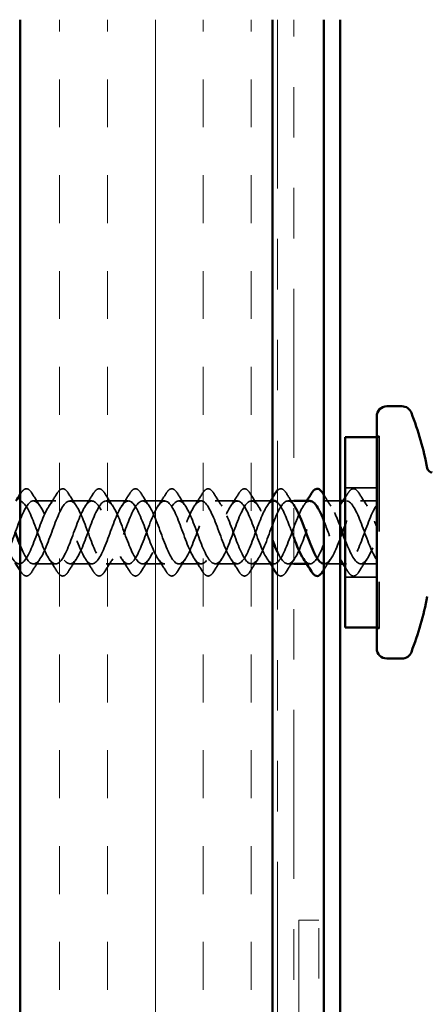
# Model space of a CAD drawing. Units: inches. Extents: x 0.6 to 33.4, y 0.6 to 21.4.
# Drawn here: x 8.3 to 9.1, y 16.7 to 18.6 of the extents above; entities that cross this region are included whole.
import ezdxf

# ---------------------------------------------------------------- set-up
doc = ezdxf.new("R2010")
doc.units = ezdxf.units.IN
doc.header["$LTSCALE"] = 2
doc.header["$MEASUREMENT"] = 0
doc.linetypes.add('DASHED', pattern=[0.2067, 0.1654, -0.0413])
doc.linetypes.add('DOUBLE_DASH_CHAIN', pattern=[1.2403, 0.6614, -0.0827, 0.1654, -0.0827, 0.1654, -0.0827])
for name, color, linetype, lineweight in [('Hatch (ANSI)', 7, 'Continuous', 18), ('Hidden (ANSI)', 7, 'DASHED', 35), ('Visible (ANSI)', 7, 'Continuous', 50)]:
    doc.layers.add(name, color=color, linetype=linetype, lineweight=lineweight)

msp = doc.modelspace()

# ---------------------------------------------------------------- hatches: boundary and pattern name
at = {"layer": 'Hatch (ANSI)', "true_color": 0x804000}
h = msp.add_hatch(dxfattribs=at)
h.set_pattern_fill('INSUL', color=36, scale=0.76, angle=90, style=0)
h.paths.add_polyline_path([(8.78216, 18.64351), (8.78216, 6.07663), (8.28216, 6.07663), (8.28216, 18.64351)])

# ---------------------------------------------------------------- linework, layer by layer
at = {"layer": 'Hidden (ANSI)', "ltscale": 0.004662}
for p, q in [((8.98866, 17.81763), (8.99366, 17.81763)), ((8.99366, 17.81563), (8.98866, 17.81563)), ((8.99366, 17.43863), (8.98866, 17.43863)), ((8.98866, 17.43663), (8.99366, 17.43663))]:
    msp.add_line(p, q, dxfattribs=at)
at = {"layer": 'Hidden (ANSI)', "ltscale": 0.569855}
msp.add_line((8.99366, 17.81763), (8.99366, 17.43663), dxfattribs=at)
at = {"layer": 'Hidden (ANSI)', "ltscale": 0.059422}
for p, q in [((8.98866, 17.71563), (8.92616, 17.71563)), ((8.98866, 17.53863), (8.92616, 17.53863))]:
    msp.add_line(p, q, dxfattribs=at)
at = {"layer": 'Hidden (ANSI)', "ltscale": 0.041803}
for p, q in [((8.35266, 17.68963), (8.30866, 17.68963)), ((8.42466, 17.68963), (8.38066, 17.68963)), ((8.49666, 17.68963), (8.45266, 17.68963)), ((8.56866, 17.68963), (8.52466, 17.68963)), ((8.64066, 17.68963), (8.59666, 17.68963)), ((8.71266, 17.68963), (8.66866, 17.68963)), ((8.35266, 17.56463), (8.30866, 17.56463)), ((8.42466, 17.56463), (8.38066, 17.56463)), ((8.49666, 17.56463), (8.45266, 17.56463)), ((8.56866, 17.56463), (8.52466, 17.56463)), ((8.64066, 17.56463), (8.59666, 17.56463)), ((8.71266, 17.56463), (8.66866, 17.56463)), ((8.78466, 17.56463), (8.74066, 17.56463))]:
    msp.add_line(p, q, dxfattribs=at)
at = {"layer": 'Hidden (ANSI)', "ltscale": 0.039422}
msp.add_line((8.78216, 17.68963), (8.74066, 17.68963), dxfattribs=at)
at = {"layer": 'Hidden (ANSI)', "ltscale": 0.010852}
for p, q in [((8.82416, 17.68963), (8.81266, 17.68963)), ((8.82416, 17.56463), (8.81266, 17.56463))]:
    msp.add_line(p, q, dxfattribs=at)
at = {"layer": 'Hidden (ANSI)', "ltscale": 0.029899}
for p, q in [((8.91616, 17.68963), (8.88466, 17.68963)), ((8.91616, 17.56463), (8.88466, 17.56463))]:
    msp.add_line(p, q, dxfattribs=at)
at = {"layer": 'Hidden (ANSI)', "ltscale": 0.002281}
msp.add_line((8.92866, 17.68963), (8.92616, 17.68963), dxfattribs=at)
at = {"layer": 'Hidden (ANSI)', "ltscale": 0.030375}
for p, q in [((8.98866, 17.68963), (8.95666, 17.68963)), ((8.98866, 17.56463), (8.95666, 17.56463))]:
    msp.add_line(p, q, dxfattribs=at)
at = {"layer": 'Hidden (ANSI)', "ltscale": 0.006181}
for p, q in [((8.85666, 17.56463), (8.85007, 17.56463)), ((8.92866, 17.56463), (8.92207, 17.56463))]:
    msp.add_line(p, q, dxfattribs=at)
at = {"layer": 'Hidden (ANSI)', "ltscale": 0.002486}
for points in [[(8.28216, 17.70244), (8.28264, 17.70321), (8.28311, 17.70398), (8.28359, 17.70475)], [(8.28359, 17.54952), (8.28311, 17.55029), (8.28264, 17.55105), (8.28216, 17.55182)]]:
    msp.add_open_spline(points, degree=3, dxfattribs=at)
at = {"layer": 'Hidden (ANSI)', "ltscale": 0.076}
for points in [[(8.28359, 17.70475), (8.28629, 17.7091), (8.28905, 17.71202), (8.29487, 17.71421), (8.2979, 17.71343), (8.30236, 17.70958), (8.30406, 17.70745), (8.30573, 17.70475)], [(8.35559, 17.70475), (8.35829, 17.7091), (8.36105, 17.71202), (8.36687, 17.71421), (8.3699, 17.71343), (8.37436, 17.70958), (8.37606, 17.70745), (8.37773, 17.70475)], [(8.42759, 17.70475), (8.43029, 17.7091), (8.43305, 17.71202), (8.43887, 17.71421), (8.4419, 17.71343), (8.44636, 17.70958), (8.44806, 17.70745), (8.44973, 17.70475)], [(8.49959, 17.70475), (8.50229, 17.7091), (8.50505, 17.71202), (8.51087, 17.71421), (8.5139, 17.71343), (8.51836, 17.70958), (8.52006, 17.70745), (8.52173, 17.70475)], [(8.57159, 17.70475), (8.57429, 17.7091), (8.57705, 17.71202), (8.58287, 17.71421), (8.5859, 17.71343), (8.59036, 17.70958), (8.59206, 17.70745), (8.59373, 17.70475)], [(8.64359, 17.70475), (8.64629, 17.7091), (8.64905, 17.71202), (8.65487, 17.71421), (8.6579, 17.71343), (8.66236, 17.70958), (8.66406, 17.70745), (8.66573, 17.70475)], [(8.71559, 17.70475), (8.71829, 17.7091), (8.72105, 17.71202), (8.72687, 17.71421), (8.7299, 17.71343), (8.73436, 17.70958), (8.73606, 17.70745), (8.73773, 17.70475)], [(8.93159, 17.70475), (8.93429, 17.7091), (8.93705, 17.71202), (8.94287, 17.71421), (8.9459, 17.71343), (8.95036, 17.70958), (8.95206, 17.70745), (8.95373, 17.70475)], [(8.30573, 17.54952), (8.30304, 17.54516), (8.30027, 17.54225), (8.29445, 17.54005), (8.29142, 17.54083), (8.28696, 17.54468), (8.28526, 17.54682), (8.28359, 17.54952)], [(8.37773, 17.54952), (8.37504, 17.54516), (8.37227, 17.54225), (8.36645, 17.54005), (8.36342, 17.54083), (8.35896, 17.54468), (8.35726, 17.54682), (8.35559, 17.54952)], [(8.44973, 17.54952), (8.44704, 17.54516), (8.44427, 17.54225), (8.43845, 17.54005), (8.43542, 17.54083), (8.43096, 17.54468), (8.42926, 17.54682), (8.42759, 17.54952)], [(8.52173, 17.54952), (8.51904, 17.54516), (8.51627, 17.54225), (8.51045, 17.54005), (8.50742, 17.54083), (8.50296, 17.54468), (8.50126, 17.54682), (8.49959, 17.54952)], [(8.59373, 17.54952), (8.59104, 17.54516), (8.58827, 17.54225), (8.58245, 17.54005), (8.57942, 17.54083), (8.57496, 17.54468), (8.57326, 17.54682), (8.57159, 17.54952)], [(8.66573, 17.54952), (8.66304, 17.54516), (8.66027, 17.54225), (8.65445, 17.54005), (8.65142, 17.54083), (8.64696, 17.54468), (8.64526, 17.54682), (8.64359, 17.54952)], [(8.73773, 17.54952), (8.73504, 17.54516), (8.73227, 17.54225), (8.72645, 17.54005), (8.72342, 17.54083), (8.71896, 17.54468), (8.71726, 17.54682), (8.71559, 17.54952)], [(8.95373, 17.54952), (8.95104, 17.54516), (8.94827, 17.54225), (8.94245, 17.54005), (8.93942, 17.54083), (8.93496, 17.54468), (8.93326, 17.54682), (8.93159, 17.54952)]]:
    msp.add_open_spline(points, degree=3, knots=[0, 0, 0, 0, 0.07810171, 0.07810171, 0.1536914, 0.1536914, 0.20215549, 0.20215549, 0.20215549, 0.20215549], dxfattribs=at)
at = {"layer": 'Hidden (ANSI)', "ltscale": 0.028699}
for points in [[(8.30573, 17.70475), (8.31103, 17.6962), (8.31641, 17.6877), (8.32197, 17.67939)], [(8.33935, 17.67939), (8.34491, 17.6877), (8.35029, 17.6962), (8.35559, 17.70475)], [(8.37773, 17.70475), (8.38303, 17.6962), (8.38841, 17.6877), (8.39397, 17.67939)], [(8.41135, 17.67939), (8.41691, 17.6877), (8.42229, 17.6962), (8.42759, 17.70475)], [(8.44973, 17.70475), (8.45503, 17.6962), (8.46041, 17.6877), (8.46597, 17.67939)], [(8.48335, 17.67939), (8.48891, 17.6877), (8.49429, 17.6962), (8.49959, 17.70475)], [(8.52173, 17.70475), (8.52703, 17.6962), (8.53241, 17.6877), (8.53797, 17.67939)], [(8.55535, 17.67939), (8.56091, 17.6877), (8.56629, 17.6962), (8.57159, 17.70475)], [(8.59373, 17.70475), (8.59903, 17.6962), (8.60441, 17.6877), (8.60997, 17.67939)], [(8.62735, 17.67939), (8.63291, 17.6877), (8.63829, 17.6962), (8.64359, 17.70475)], [(8.66573, 17.70475), (8.67103, 17.6962), (8.67641, 17.6877), (8.68197, 17.67939)], [(8.69935, 17.67939), (8.70491, 17.6877), (8.71029, 17.6962), (8.71559, 17.70475)], [(8.73773, 17.70475), (8.74303, 17.6962), (8.74841, 17.6877), (8.75397, 17.67939)], [(8.95373, 17.70475), (8.95903, 17.6962), (8.96441, 17.6877), (8.96997, 17.67939)], [(8.32197, 17.57488), (8.31641, 17.56656), (8.31103, 17.55807), (8.30573, 17.54952)], [(8.35559, 17.54952), (8.35029, 17.55807), (8.34491, 17.56656), (8.33935, 17.57488)], [(8.39397, 17.57488), (8.38841, 17.56656), (8.38303, 17.55807), (8.37773, 17.54952)], [(8.42759, 17.54952), (8.42229, 17.55807), (8.41691, 17.56656), (8.41135, 17.57488)], [(8.46597, 17.57488), (8.46041, 17.56656), (8.45503, 17.55807), (8.44973, 17.54952)], [(8.49959, 17.54952), (8.49429, 17.55807), (8.48891, 17.56656), (8.48335, 17.57488)], [(8.53797, 17.57488), (8.53241, 17.56656), (8.52703, 17.55807), (8.52173, 17.54952)], [(8.57159, 17.54952), (8.56629, 17.55807), (8.56091, 17.56656), (8.55535, 17.57488)], [(8.60997, 17.57488), (8.60441, 17.56656), (8.59903, 17.55807), (8.59373, 17.54952)], [(8.64359, 17.54952), (8.63829, 17.55807), (8.63291, 17.56656), (8.62735, 17.57488)], [(8.68197, 17.57488), (8.67641, 17.56656), (8.67103, 17.55807), (8.66573, 17.54952)], [(8.71559, 17.54952), (8.71029, 17.55807), (8.70491, 17.56656), (8.69935, 17.57488)], [(8.75397, 17.57488), (8.74841, 17.56656), (8.74303, 17.55807), (8.73773, 17.54952)], [(8.82597, 17.57488), (8.82041, 17.56656), (8.81503, 17.55807), (8.80973, 17.54952)], [(8.96997, 17.57488), (8.96441, 17.56656), (8.95903, 17.55807), (8.95373, 17.54952)]]:
    msp.add_open_spline(points, degree=3, dxfattribs=at)
at = {"layer": 'Hidden (ANSI)', "ltscale": 0.059681}
msp.add_open_spline([(8.79216, 17.7106), (8.79341, 17.71178), (8.79469, 17.71264), (8.79887, 17.71421), (8.8019, 17.71343), (8.80636, 17.70958), (8.80806, 17.70745), (8.80973, 17.70475)], degree=3, knots=[0.04331519, 0.04331519, 0.04331519, 0.04331519, 0.07810171, 0.07810171, 0.1536914, 0.1536914, 0.20215549, 0.20215549, 0.20215549, 0.20215549], dxfattribs=at)
at = {"layer": 'Hidden (ANSI)', "ltscale": 0.025566}
msp.add_open_spline([(8.80973, 17.70475), (8.81445, 17.69713), (8.81924, 17.68955), (8.82416, 17.68211)], degree=3, dxfattribs=at)
at = {"layer": 'Hidden (ANSI)', "ltscale": 0.00968}
for points in [[(8.92616, 17.69606), (8.92798, 17.69895), (8.92979, 17.70184), (8.93159, 17.70475)], [(8.93159, 17.54952), (8.92979, 17.55242), (8.92798, 17.55532), (8.92616, 17.55821)]]:
    msp.add_open_spline(points, degree=3, dxfattribs=at)
at = {"layer": 'Hidden (ANSI)', "ltscale": 1.057736}
msp.add_open_spline([(8.78466, 17.68955), (8.77642, 17.68927), (8.76818, 17.67648), (8.75995, 17.65668), (8.75042, 17.63378), (8.74089, 17.60322), (8.73136, 17.5843), (8.72183, 17.56537), (8.7123, 17.55949), (8.70277, 17.57037), (8.69324, 17.58124), (8.68371, 17.60806), (8.67418, 17.63389), (8.66465, 17.65973), (8.65512, 17.68265), (8.64559, 17.68819), (8.63606, 17.69374), (8.62653, 17.68149), (8.617, 17.65918), (8.60747, 17.63686), (8.59794, 17.60616), (8.58841, 17.58643), (8.57888, 17.56671), (8.56935, 17.55945), (8.55982, 17.56923), (8.55029, 17.579), (8.54076, 17.60509), (8.53123, 17.63103), (8.5217, 17.65697), (8.51217, 17.68081), (8.50264, 17.68752), (8.49311, 17.69422), (8.48358, 17.68328), (8.47405, 17.66161), (8.46452, 17.63993), (8.45499, 17.60914), (8.44546, 17.58866), (8.43593, 17.56818), (8.4264, 17.55954), (8.41687, 17.56821), (8.40734, 17.57687), (8.39781, 17.60218), (8.38828, 17.62816), (8.37875, 17.65415), (8.36922, 17.67886), (8.35969, 17.68671), (8.35016, 17.69456), (8.34063, 17.68496), (8.3311, 17.66396), (8.32157, 17.64297), (8.31204, 17.61215), (8.30251, 17.59096), (8.29298, 17.56977), (8.28345, 17.55978), (8.27392, 17.56731), (8.2644, 17.57484), (8.25487, 17.59931), (8.24534, 17.62529), (8.23581, 17.65127), (8.22628, 17.6768), (8.21675, 17.68578), (8.20722, 17.69476), (8.19769, 17.68652), (8.18816, 17.66625), (8.17863, 17.64597), (8.1691, 17.6152), (8.15957, 17.59334), (8.15004, 17.57148), (8.14051, 17.56017), (8.13098, 17.56654), (8.12145, 17.57292), (8.11192, 17.59651), (8.10239, 17.62242), (8.09286, 17.64834), (8.08333, 17.67464), (8.0738, 17.68473), (8.06427, 17.69482), (8.05474, 17.68794), (8.04521, 17.66844), (8.03568, 17.64894), (8.02615, 17.61827), (8.01662, 17.59579), (8.00709, 17.5733), (7.99756, 17.56069), (7.98803, 17.5659), (7.9785, 17.57112), (7.96897, 17.59377), (7.95944, 17.61957), (7.94991, 17.64536), (7.94038, 17.67237), (7.93085, 17.68355), (7.92132, 17.69473), (7.91179, 17.68925), (7.90226, 17.67055), (7.89273, 17.65186), (7.8832, 17.62136), (7.87367, 17.5983), (7.86414, 17.57525), (7.85461, 17.56135), (7.84508, 17.56539), (7.83555, 17.56943), (7.82602, 17.5911), (7.81649, 17.61673), (7.80696, 17.64235), (7.79743, 17.67001), (7.7879, 17.68226), (7.77838, 17.69451), (7.76885, 17.69042), (7.75932, 17.67257), (7.74979, 17.65473), (7.74026, 17.62447), (7.73073, 17.60088), (7.7212, 17.5773), (7.71167, 17.56216), (7.70214, 17.56501), (7.69261, 17.56787), (7.68308, 17.58851), (7.67355, 17.61391), (7.66402, 17.63931), (7.65449, 17.66756), (7.64496, 17.68085), (7.63543, 17.69413), (7.6259, 17.69145), (7.61637, 17.67449), (7.60684, 17.65754), (7.59731, 17.62758), (7.58778, 17.60351), (7.57825, 17.57945), (7.56872, 17.56309), (7.55919, 17.56476), (7.54966, 17.56643), (7.54013, 17.58599), (7.5306, 17.61112), (7.52107, 17.63624), (7.51154, 17.66503), (7.50201, 17.67933), (7.49248, 17.69362), (7.48295, 17.69235), (7.47342, 17.67632), (7.46389, 17.66028), (7.45436, 17.63068), (7.44483, 17.6062), (7.4353, 17.58171), (7.42577, 17.56417), (7.41624, 17.56464), (7.40671, 17.56512), (7.39718, 17.58357), (7.38765, 17.60836), (7.37812, 17.63315), (7.36859, 17.66241), (7.35906, 17.67769), (7.34953, 17.69297), (7.34, 17.69312), (7.33047, 17.67804), (7.32094, 17.66296), (7.31141, 17.63378), (7.30188, 17.60892), (7.29294, 17.5856), (7.284, 17.56752), (7.27506, 17.56498)], degree=3, knots=[8.9011792, 8.9011792, 8.9011792, 8.9011792, 9.979589, 9.979589, 9.979589, 11.2270377, 11.2270377, 11.2270377, 12.4744863, 12.4744863, 12.4744863, 13.7219349, 13.7219349, 13.7219349, 14.9693836, 14.9693836, 14.9693836, 16.2168322, 16.2168322, 16.2168322, 17.4642808, 17.4642808, 17.4642808, 18.7117295, 18.7117295, 18.7117295, 19.9591781, 19.9591781, 19.9591781, 21.2066267, 21.2066267, 21.2066267, 22.4540754, 22.4540754, 22.4540754, 23.701524, 23.701524, 23.701524, 24.9489726, 24.9489726, 24.9489726, 26.1964213, 26.1964213, 26.1964213, 27.4438699, 27.4438699, 27.4438699, 28.6913185, 28.6913185, 28.6913185, 29.9387671, 29.9387671, 29.9387671, 31.1862158, 31.1862158, 31.1862158, 32.4336644, 32.4336644, 32.4336644, 33.681113, 33.681113, 33.681113, 34.9285617, 34.9285617, 34.9285617, 36.1760103, 36.1760103, 36.1760103, 37.4234589, 37.4234589, 37.4234589, 38.6709076, 38.6709076, 38.6709076, 39.9183562, 39.9183562, 39.9183562, 41.1658048, 41.1658048, 41.1658048, 42.4132535, 42.4132535, 42.4132535, 43.6607021, 43.6607021, 43.6607021, 44.9081507, 44.9081507, 44.9081507, 46.1555993, 46.1555993, 46.1555993, 47.403048, 47.403048, 47.403048, 48.6504966, 48.6504966, 48.6504966, 49.8979452, 49.8979452, 49.8979452, 51.1453939, 51.1453939, 51.1453939, 52.3928425, 52.3928425, 52.3928425, 53.6402911, 53.6402911, 53.6402911, 54.8877398, 54.8877398, 54.8877398, 56.1351884, 56.1351884, 56.1351884, 57.382637, 57.382637, 57.382637, 58.6300857, 58.6300857, 58.6300857, 59.8775343, 59.8775343, 59.8775343, 61.1249829, 61.1249829, 61.1249829, 62.3724316, 62.3724316, 62.3724316, 63.6198802, 63.6198802, 63.6198802, 64.8673288, 64.8673288, 64.8673288, 66.1147774, 66.1147774, 66.1147774, 67.3622261, 67.3622261, 67.3622261, 68.6096747, 68.6096747, 68.6096747, 69.8571233, 69.8571233, 69.8571233, 71.104572, 71.104572, 71.104572, 72.3520206, 72.3520206, 72.3520206, 73.5994692, 73.5994692, 73.5994692, 74.7699052, 74.7699052, 74.7699052, 74.7699052], dxfattribs=at)
at = {"layer": 'Hidden (ANSI)', "ltscale": 1.036358}
msp.add_open_spline([(7.30306, 17.68929), (7.31259, 17.68657), (7.32212, 17.66606), (7.33165, 17.64069), (7.34118, 17.61532), (7.35071, 17.587), (7.36024, 17.57359), (7.36977, 17.56018), (7.3793, 17.5627), (7.38883, 17.57955), (7.39836, 17.5964), (7.40789, 17.62632), (7.41742, 17.65044), (7.42695, 17.67455), (7.43648, 17.69105), (7.44601, 17.68952), (7.45554, 17.688), (7.46507, 17.66856), (7.4746, 17.64348), (7.48413, 17.61839), (7.49366, 17.58954), (7.50319, 17.57513), (7.51272, 17.56071), (7.52225, 17.56182), (7.53178, 17.57774), (7.54131, 17.59366), (7.55084, 17.62322), (7.56037, 17.64775), (7.56989, 17.67228), (7.57942, 17.68996), (7.58895, 17.68963), (7.59848, 17.68929), (7.60801, 17.67097), (7.61754, 17.64623), (7.62707, 17.62148), (7.6366, 17.59217), (7.64613, 17.57677), (7.65566, 17.56138), (7.66519, 17.56107), (7.67472, 17.57603), (7.68425, 17.591), (7.69378, 17.62012), (7.70331, 17.64502), (7.71284, 17.66992), (7.72237, 17.68874), (7.7319, 17.6896), (7.74143, 17.69046), (7.75096, 17.6733), (7.76049, 17.64894), (7.77002, 17.62459), (7.77955, 17.59486), (7.78908, 17.57853), (7.79861, 17.56219), (7.80814, 17.56046), (7.81767, 17.57443), (7.8272, 17.58841), (7.83673, 17.61703), (7.84626, 17.64225), (7.85579, 17.66747), (7.86532, 17.68739), (7.87485, 17.68944), (7.88438, 17.69149), (7.89391, 17.67552), (7.90344, 17.65161), (7.91297, 17.6277), (7.9225, 17.59763), (7.93203, 17.58038), (7.94156, 17.56313), (7.95109, 17.56), (7.96062, 17.57295), (7.97015, 17.5859), (7.97968, 17.61397), (7.98921, 17.63945), (7.99874, 17.66493), (8.00827, 17.68591), (8.0178, 17.68915), (8.02733, 17.69238), (8.03686, 17.67764), (8.04639, 17.65422), (8.05591, 17.6308), (8.06544, 17.60046), (8.07497, 17.58234), (8.0845, 17.56421), (8.09403, 17.55967), (8.10356, 17.57157), (8.11309, 17.58348), (8.12262, 17.61093), (8.13215, 17.63662), (8.14168, 17.66231), (8.15121, 17.6843), (8.16074, 17.68872), (8.17027, 17.69314), (8.1798, 17.67966), (8.18933, 17.65678), (8.19886, 17.6339), (8.20839, 17.60334), (8.21792, 17.58439), (8.22745, 17.56543), (8.23698, 17.55949), (8.24651, 17.57032), (8.25604, 17.58115), (8.26557, 17.60793), (8.2751, 17.63377), (8.28463, 17.65962), (8.29416, 17.68258), (8.30369, 17.68817), (8.31322, 17.69376), (8.32275, 17.68157), (8.33228, 17.65928), (8.34181, 17.63699), (8.35134, 17.60628), (8.36087, 17.58652), (8.3704, 17.56677), (8.37993, 17.55945), (8.38946, 17.56918), (8.39899, 17.57891), (8.40852, 17.60497), (8.41805, 17.63091), (8.42758, 17.65685), (8.43711, 17.68073), (8.44664, 17.68749), (8.45617, 17.69424), (8.4657, 17.68336), (8.47523, 17.66171), (8.48476, 17.64006), (8.49429, 17.60926), (8.50382, 17.58875), (8.51335, 17.56824), (8.52288, 17.55955), (8.53241, 17.56817), (8.54194, 17.57678), (8.55146, 17.60206), (8.56099, 17.62804), (8.57052, 17.65403), (8.58005, 17.67878), (8.58958, 17.68668), (8.59911, 17.69457), (8.60864, 17.68503), (8.61817, 17.66406), (8.6277, 17.64309), (8.63723, 17.61228), (8.64676, 17.59106), (8.65629, 17.56983), (8.66582, 17.5598), (8.67535, 17.56728), (8.68488, 17.57476), (8.69441, 17.5992), (8.70394, 17.62517), (8.71347, 17.65115), (8.723, 17.67672), (8.73253, 17.68574), (8.74206, 17.69477), (8.75159, 17.68658), (8.76112, 17.66634), (8.76813, 17.65144), (8.77515, 17.63084), (8.78216, 17.61228)], degree=3, knots=[-74.7699052, -74.7699052, -74.7699052, -74.7699052, -73.5224565, -73.5224565, -73.5224565, -72.2750079, -72.2750079, -72.2750079, -71.0275593, -71.0275593, -71.0275593, -69.7801106, -69.7801106, -69.7801106, -68.532662, -68.532662, -68.532662, -67.2852134, -67.2852134, -67.2852134, -66.0377647, -66.0377647, -66.0377647, -64.7903161, -64.7903161, -64.7903161, -63.5428675, -63.5428675, -63.5428675, -62.2954188, -62.2954188, -62.2954188, -61.0479702, -61.0479702, -61.0479702, -59.8005216, -59.8005216, -59.8005216, -58.553073, -58.553073, -58.553073, -57.3056243, -57.3056243, -57.3056243, -56.0581757, -56.0581757, -56.0581757, -54.8107271, -54.8107271, -54.8107271, -53.5632784, -53.5632784, -53.5632784, -52.3158298, -52.3158298, -52.3158298, -51.0683812, -51.0683812, -51.0683812, -49.8209325, -49.8209325, -49.8209325, -48.5734839, -48.5734839, -48.5734839, -47.3260353, -47.3260353, -47.3260353, -46.0785866, -46.0785866, -46.0785866, -44.831138, -44.831138, -44.831138, -43.5836894, -43.5836894, -43.5836894, -42.3362407, -42.3362407, -42.3362407, -41.0887921, -41.0887921, -41.0887921, -39.8413435, -39.8413435, -39.8413435, -38.5938949, -38.5938949, -38.5938949, -37.3464462, -37.3464462, -37.3464462, -36.0989976, -36.0989976, -36.0989976, -34.851549, -34.851549, -34.851549, -33.6041003, -33.6041003, -33.6041003, -32.3566517, -32.3566517, -32.3566517, -31.1092031, -31.1092031, -31.1092031, -29.8617544, -29.8617544, -29.8617544, -28.6143058, -28.6143058, -28.6143058, -27.3668572, -27.3668572, -27.3668572, -26.1194085, -26.1194085, -26.1194085, -24.8719599, -24.8719599, -24.8719599, -23.6245113, -23.6245113, -23.6245113, -22.3770627, -22.3770627, -22.3770627, -21.129614, -21.129614, -21.129614, -19.8821654, -19.8821654, -19.8821654, -18.6347168, -18.6347168, -18.6347168, -17.3872681, -17.3872681, -17.3872681, -16.1398195, -16.1398195, -16.1398195, -14.8923709, -14.8923709, -14.8923709, -13.6449222, -13.6449222, -13.6449222, -12.3974736, -12.3974736, -12.3974736, -11.150025, -11.150025, -11.150025, -10.2319927, -10.2319927, -10.2319927, -10.2319927], dxfattribs=at)
at = {"layer": 'Hidden (ANSI)', "ltscale": 0.952567}
msp.add_open_spline([(8.28216, 17.60209), (8.28934, 17.58437), (8.29651, 17.57031), (8.30369, 17.5661), (8.31322, 17.5605), (8.32275, 17.5727), (8.33228, 17.59499), (8.34181, 17.61727), (8.35134, 17.64798), (8.36087, 17.66774), (8.3704, 17.6875), (8.37993, 17.69482), (8.38946, 17.68508), (8.39899, 17.67535), (8.40852, 17.64929), (8.41805, 17.62335), (8.42758, 17.59741), (8.43711, 17.57353), (8.44664, 17.56678), (8.45617, 17.56003), (8.4657, 17.57091), (8.47523, 17.59256), (8.48476, 17.61421), (8.49429, 17.64501), (8.50382, 17.66552), (8.51335, 17.68603), (8.52288, 17.69471), (8.53241, 17.6861), (8.54194, 17.67748), (8.55146, 17.65221), (8.56099, 17.62622), (8.57052, 17.60024), (8.58005, 17.57549), (8.58958, 17.56759), (8.59911, 17.55969), (8.60864, 17.56924), (8.61817, 17.5902), (8.6277, 17.61117), (8.63723, 17.64199), (8.64676, 17.66321), (8.65629, 17.68443), (8.66582, 17.69447), (8.67535, 17.68699), (8.68488, 17.67951), (8.69441, 17.65507), (8.70394, 17.62909), (8.71347, 17.60312), (8.723, 17.57755), (8.73253, 17.56852), (8.74206, 17.5595), (8.75159, 17.56769), (8.76112, 17.58793), (8.77065, 17.60817), (8.78018, 17.63894), (8.78971, 17.66083), (8.79924, 17.68272), (8.80877, 17.69408), (8.8183, 17.68775), (8.82086, 17.68605), (8.82341, 17.68312), (8.82597, 17.67923)], degree=3, knots=[-32.0486084, -32.0486084, -32.0486084, -32.0486084, -31.1092031, -31.1092031, -31.1092031, -29.8617544, -29.8617544, -29.8617544, -28.6143058, -28.6143058, -28.6143058, -27.3668572, -27.3668572, -27.3668572, -26.1194085, -26.1194085, -26.1194085, -24.8719599, -24.8719599, -24.8719599, -23.6245113, -23.6245113, -23.6245113, -22.3770627, -22.3770627, -22.3770627, -21.129614, -21.129614, -21.129614, -19.8821654, -19.8821654, -19.8821654, -18.6347168, -18.6347168, -18.6347168, -17.3872681, -17.3872681, -17.3872681, -16.1398195, -16.1398195, -16.1398195, -14.8923709, -14.8923709, -14.8923709, -13.6449222, -13.6449222, -13.6449222, -12.3974736, -12.3974736, -12.3974736, -11.150025, -11.150025, -11.150025, -9.9025763, -9.9025763, -9.9025763, -8.6551277, -8.6551277, -8.6551277, -8.3205193, -8.3205193, -8.3205193, -8.3205193], dxfattribs=at)
at = {"layer": 'Hidden (ANSI)', "ltscale": 1.006332}
msp.add_open_spline([(8.85666, 17.68929), (8.85301, 17.68938), (8.84936, 17.68721), (8.84571, 17.68264), (8.83618, 17.67069), (8.82665, 17.64321), (8.81712, 17.61753), (8.80759, 17.59185), (8.79806, 17.5699), (8.78853, 17.56552), (8.779, 17.56115), (8.76947, 17.57469), (8.75995, 17.59759), (8.75042, 17.62049), (8.74089, 17.65104), (8.73136, 17.66997), (8.72183, 17.68889), (8.7123, 17.69477), (8.70277, 17.6839), (8.69324, 17.67302), (8.68371, 17.64621), (8.67418, 17.62037), (8.66465, 17.59454), (8.65512, 17.57162), (8.64559, 17.56607), (8.63606, 17.56053), (8.62653, 17.57278), (8.617, 17.59509), (8.60747, 17.6174), (8.59794, 17.64811), (8.58841, 17.66783), (8.57888, 17.68755), (8.56935, 17.69482), (8.55982, 17.68504), (8.55029, 17.67526), (8.54076, 17.64917), (8.53123, 17.62323), (8.5217, 17.5973), (8.51217, 17.57345), (8.50264, 17.56675), (8.49311, 17.56004), (8.48358, 17.57098), (8.47405, 17.59266), (8.46452, 17.61434), (8.45499, 17.64513), (8.44546, 17.66561), (8.43593, 17.68609), (8.4264, 17.69472), (8.41687, 17.68606), (8.40734, 17.6774), (8.39781, 17.65209), (8.38828, 17.6261), (8.37875, 17.60012), (8.36922, 17.5754), (8.35969, 17.56755), (8.35016, 17.5597), (8.34063, 17.5693), (8.3311, 17.5903), (8.32157, 17.6113), (8.31204, 17.64211), (8.30251, 17.66331), (8.29573, 17.67839), (8.28895, 17.6878), (8.28216, 17.68925)], degree=3, knots=[5.7595865, 5.7595865, 5.7595865, 5.7595865, 6.2372432, 6.2372432, 6.2372432, 7.4846918, 7.4846918, 7.4846918, 8.7321404, 8.7321404, 8.7321404, 9.979589, 9.979589, 9.979589, 11.2270377, 11.2270377, 11.2270377, 12.4744863, 12.4744863, 12.4744863, 13.7219349, 13.7219349, 13.7219349, 14.9693836, 14.9693836, 14.9693836, 16.2168322, 16.2168322, 16.2168322, 17.4642808, 17.4642808, 17.4642808, 18.7117295, 18.7117295, 18.7117295, 19.9591781, 19.9591781, 19.9591781, 21.2066267, 21.2066267, 21.2066267, 22.4540754, 22.4540754, 22.4540754, 23.701524, 23.701524, 23.701524, 24.9489726, 24.9489726, 24.9489726, 26.1964213, 26.1964213, 26.1964213, 27.4438699, 27.4438699, 27.4438699, 28.6913185, 28.6913185, 28.6913185, 29.9387671, 29.9387671, 29.9387671, 30.8268779, 30.8268779, 30.8268779, 30.8268779], dxfattribs=at)
at = {"layer": 'Hidden (ANSI)', "ltscale": 0.018919}
for points in [[(8.77135, 17.67939), (8.77502, 17.68488), (8.77862, 17.69045), (8.78216, 17.69606)], [(8.78216, 17.55821), (8.77862, 17.56382), (8.77502, 17.56939), (8.77135, 17.57488)]]:
    msp.add_open_spline(points, degree=3, dxfattribs=at)
at = {"layer": 'Hidden (ANSI)', "ltscale": 0.341943}
msp.add_open_spline([(8.79216, 17.58805), (8.80087, 17.56973), (8.80959, 17.56073), (8.8183, 17.56652), (8.82783, 17.57285), (8.83736, 17.5964), (8.84689, 17.62231), (8.85642, 17.64822), (8.86595, 17.67455), (8.87548, 17.68468), (8.88501, 17.69482), (8.89454, 17.688), (8.90407, 17.66853), (8.9081, 17.6603), (8.91213, 17.65006), (8.91616, 17.63928)], degree=3, knots=[-9.7956604, -9.7956604, -9.7956604, -9.7956604, -8.6551277, -8.6551277, -8.6551277, -7.4076791, -7.4076791, -7.4076791, -6.1602304, -6.1602304, -6.1602304, -4.9127818, -4.9127818, -4.9127818, -4.3851397, -4.3851397, -4.3851397, -4.3851397], dxfattribs=at)
at = {"layer": 'Hidden (ANSI)', "ltscale": 0.088159}
msp.add_open_spline([(8.82416, 17.61771), (8.82181, 17.62399), (8.81947, 17.63042), (8.81712, 17.63674), (8.8088, 17.65916), (8.80048, 17.67874), (8.79216, 17.68626)], degree=3, knots=[7.1776665, 7.1776665, 7.1776665, 7.1776665, 7.4846918, 7.4846918, 7.4846918, 8.57393, 8.57393, 8.57393, 8.57393], dxfattribs=at)
at = {"layer": 'Hidden (ANSI)', "ltscale": 0.40074}
msp.add_open_spline([(8.98866, 17.57301), (8.97913, 17.586), (8.9696, 17.6141), (8.96007, 17.63956), (8.95054, 17.66503), (8.94101, 17.68597), (8.93148, 17.68916), (8.92195, 17.69235), (8.91242, 17.67756), (8.90289, 17.65412), (8.89336, 17.63068), (8.88383, 17.60034), (8.8743, 17.58225), (8.86477, 17.56417), (8.85524, 17.55968), (8.84571, 17.57163), (8.84493, 17.57261), (8.84414, 17.57371), (8.84335, 17.5749)], degree=3, knots=[0, 0, 0, 0, 1.2474486, 1.2474486, 1.2474486, 2.4948973, 2.4948973, 2.4948973, 3.7423459, 3.7423459, 3.7423459, 4.9897945, 4.9897945, 4.9897945, 6.2372432, 6.2372432, 6.2372432, 6.3402464, 6.3402464, 6.3402464, 6.3402464], dxfattribs=at)
at = {"layer": 'Hidden (ANSI)', "ltscale": 0.011634}
for points in [[(8.84335, 17.67939), (8.84562, 17.68278), (8.84785, 17.68619), (8.85007, 17.68963)], [(8.91535, 17.67939), (8.91762, 17.68278), (8.91985, 17.68619), (8.92207, 17.68963)]]:
    msp.add_open_spline(points, degree=3, dxfattribs=at)
at = {"layer": 'Hidden (ANSI)', "ltscale": 0.024308}
for points in [[(8.88416, 17.70084), (8.88867, 17.69361), (8.89326, 17.68643), (8.89797, 17.67939)], [(8.89797, 17.57488), (8.89326, 17.56783), (8.88867, 17.56066), (8.88416, 17.55343)]]:
    msp.add_open_spline(points, degree=3, dxfattribs=at)
at = {"layer": 'Hidden (ANSI)', "ltscale": 0.288214}
msp.add_open_spline([(8.88416, 17.56492), (8.8908, 17.56475), (8.89743, 17.57218), (8.90407, 17.58573), (8.9136, 17.6052), (8.92313, 17.63587), (8.93266, 17.65837), (8.94219, 17.68088), (8.95172, 17.69355), (8.96125, 17.68839), (8.97038, 17.68343), (8.97952, 17.66253), (8.98866, 17.63799)], degree=3, knots=[-5.7814031, -5.7814031, -5.7814031, -5.7814031, -4.9127818, -4.9127818, -4.9127818, -3.6653332, -3.6653332, -3.6653332, -2.4178846, -2.4178846, -2.4178846, -1.2217305, -1.2217305, -1.2217305, -1.2217305], dxfattribs=at)
at = {"layer": 'Hidden (ANSI)', "ltscale": 0.288181}
msp.add_open_spline([(8.98866, 17.68126), (8.97913, 17.66826), (8.9696, 17.64017), (8.96007, 17.6147), (8.95054, 17.58923), (8.94101, 17.5683), (8.93148, 17.56511), (8.92195, 17.56191), (8.91242, 17.57671), (8.90289, 17.60015), (8.89665, 17.61551), (8.8904, 17.63382), (8.88416, 17.64972)], degree=3, knots=[0, 0, 0, 0, 1.2474486, 1.2474486, 1.2474486, 2.4948973, 2.4948973, 2.4948973, 3.7423459, 3.7423459, 3.7423459, 4.5596727, 4.5596727, 4.5596727, 4.5596727], dxfattribs=at)
at = {"layer": 'Hidden (ANSI)', "ltscale": 0.002165}
for points in [[(8.98735, 17.67939), (8.98779, 17.68004), (8.98823, 17.6807), (8.98866, 17.68135)], [(8.98866, 17.57291), (8.98823, 17.57357), (8.98779, 17.57422), (8.98735, 17.57488)]]:
    msp.add_open_spline(points, degree=3, dxfattribs=at)
at = {"layer": 'Hidden (ANSI)', "ltscale": 0.172328}
msp.add_open_spline([(8.92616, 17.61227), (8.92833, 17.60654), (8.93049, 17.60101), (8.93266, 17.59589), (8.94219, 17.57338), (8.95172, 17.56071), (8.96125, 17.56588), (8.97038, 17.57083), (8.97952, 17.59174), (8.98866, 17.61628)], degree=3, knots=[-3.9488074, -3.9488074, -3.9488074, -3.9488074, -3.6653332, -3.6653332, -3.6653332, -2.4178846, -2.4178846, -2.4178846, -1.2217305, -1.2217305, -1.2217305, -1.2217305], dxfattribs=at)
at = {"layer": 'Hidden (ANSI)', "ltscale": 0.001297}
msp.add_open_spline([(8.91616, 17.57366), (8.91589, 17.57407), (8.91562, 17.57447), (8.91535, 17.57488)], degree=3, dxfattribs=at)
at = {"layer": 'Hidden (ANSI)', "ltscale": 0.05968}
msp.add_open_spline([(8.80973, 17.54952), (8.80704, 17.54516), (8.80427, 17.54225), (8.79845, 17.54005), (8.79542, 17.54083), (8.79252, 17.54333), (8.79234, 17.5435), (8.79216, 17.54366)], degree=3, knots=[0, 0, 0, 0, 0.07810171, 0.07810171, 0.1536914, 0.1536914, 0.15870702, 0.15870702, 0.15870702, 0.15870702], dxfattribs=at)
at = {"layer": 'Visible (ANSI)', "color": 36, "true_color": 0x804000}
for p, q in [((8.28216, 6.07663), (8.28216, 18.64351)), ((8.78216, 6.07663), (8.78216, 18.64351))]:
    msp.add_line(p, q, dxfattribs=at)
at = {"layer": 'Visible (ANSI)', "color": 30, "linetype": 'DOUBLE_DASH_CHAIN', "lineweight": 18, "ltscale": 0.253061, "true_color": 0xff8000}
for p, q in [((8.79216, 18.64351), (8.79216, 6.08863)), ((8.82416, 6.08863), (8.82416, 18.64351))]:
    msp.add_line(p, q, dxfattribs=at)
at = {"layer": 'Visible (ANSI)', "color": 5, "true_color": 0x0000ff}
for p, q in [((8.88416, 18.64351), (8.88416, 16.38313)), ((8.91616, 16.38313), (8.91616, 18.64351))]:
    msp.add_line(p, q, dxfattribs=at)
at = {"layer": 'Visible (ANSI)'}
for p, q in [((9.03866, 17.87713), (9.00866, 17.87713)), ((8.98866, 17.85713), (8.98866, 17.39713)), ((8.92616, 17.81563), (8.92616, 17.43863)), ((8.98866, 17.81563), (8.92616, 17.81563)), ((8.78466, 17.68963), (8.78216, 17.68963)), ((8.85666, 17.68963), (8.82416, 17.68963)), ((8.92616, 17.68963), (8.91616, 17.68963)), ((8.85007, 17.56463), (8.82416, 17.56463)), ((8.92207, 17.56463), (8.91616, 17.56463)), ((8.98866, 17.43863), (8.92616, 17.43863)), ((9.03866, 17.37713), (9.00866, 17.37713))]:
    msp.add_line(p, q, dxfattribs=at)
at = {"layer": 'Visible (ANSI)', "color": 30, "linetype": 'DOUBLE_DASH_CHAIN', "lineweight": 18, "ltscale": 0.261271, "true_color": 0xff8000}
for p, q in [((8.83416, 16.85869), (8.83416, 10.3776)), ((8.87416, 10.3776), (8.87416, 16.85869))]:
    msp.add_line(p, q, dxfattribs=at)
at = {"layer": 'Visible (ANSI)', "color": 30, "linetype": 'DOUBLE_DASH_CHAIN', "lineweight": 18, "ltscale": 0.006248, "true_color": 0xff8000}
msp.add_line((8.87416, 16.85869), (8.83416, 16.85869), dxfattribs=at)
at = {"layer": 'Visible (ANSI)'}
for centre, radius, start, end in [((9.00866, 17.85713), 0.02, 90, 180), ((9.03866, 17.85713), 0.02, 20.93835, 90), ((8.43756, 17.62713), 0.6636, 11.04077, 20.93835), ((9.09869, 17.75613), 0.01, 191.04077, 270), ((8.43756, 17.62713), 0.6636, 339.06165, 348.95923), ((9.00866, 17.39713), 0.02, 180, 270), ((9.03866, 17.39713), 0.02, 270, 339.06165)]:
    msp.add_arc(centre, radius, start, end, dxfattribs=at)
for points in [[(8.78216, 17.69606), (8.78398, 17.69895), (8.78579, 17.70184), (8.78759, 17.70475)], [(8.78759, 17.70475), (8.78908, 17.70716), (8.7906, 17.70913), (8.79216, 17.7106)], [(8.85007, 17.68963), (8.85328, 17.69463), (8.85645, 17.69968), (8.85959, 17.70475)], [(8.88173, 17.70475), (8.88254, 17.70344), (8.88335, 17.70214), (8.88416, 17.70084)], [(8.27407, 17.68963), (8.2768, 17.69388), (8.27949, 17.69815), (8.28216, 17.70244)], [(8.28216, 17.68925), (8.28166, 17.68936), (8.28116, 17.68942), (8.28066, 17.68944)], [(8.92207, 17.68963), (8.92344, 17.69177), (8.9248, 17.69391), (8.92616, 17.69606)], [(8.82416, 17.68211), (8.82476, 17.6812), (8.82536, 17.68029), (8.82597, 17.67939)], [(8.91616, 17.63928), (8.91949, 17.63037), (8.92283, 17.62109), (8.92616, 17.61227)], [(8.84335, 17.5749), (8.83696, 17.58456), (8.83056, 17.60058), (8.82416, 17.61771)], [(8.28216, 17.55182), (8.27887, 17.55711), (8.27554, 17.56237), (8.27216, 17.56758)], [(8.85959, 17.54952), (8.85429, 17.55807), (8.84891, 17.56656), (8.84335, 17.57488)], [(8.92616, 17.55821), (8.92288, 17.56341), (8.91955, 17.56857), (8.91616, 17.57366)], [(8.78759, 17.54952), (8.78579, 17.55242), (8.78398, 17.55532), (8.78216, 17.55821)], [(8.79216, 17.54366), (8.79061, 17.54513), (8.78909, 17.5471), (8.78759, 17.54952)], [(8.88416, 17.55343), (8.88335, 17.55213), (8.88254, 17.55082), (8.88173, 17.54952)]]:
    msp.add_open_spline(points, degree=3, dxfattribs=at)
for points, knots in [([(8.85959, 17.70475), (8.86229, 17.7091), (8.86505, 17.71202), (8.87087, 17.71421), (8.8739, 17.71343), (8.87836, 17.70958), (8.88006, 17.70745), (8.88173, 17.70475)], [0, 0, 0, 0, 0.07810171, 0.07810171, 0.1536914, 0.1536914, 0.20215549, 0.20215549, 0.20215549, 0.20215549]), ([(8.79216, 17.68626), (8.79095, 17.68735), (8.78974, 17.68819), (8.78853, 17.68874), (8.78724, 17.68933), (8.78595, 17.6896), (8.78466, 17.68955)], [8.57392995, 8.57392995, 8.57392995, 8.57392995, 8.73214042, 8.73214042, 8.73214042, 8.90117919, 8.90117919, 8.90117919, 8.90117919]), ([(8.88416, 17.64972), (8.88087, 17.65808), (8.87759, 17.66577), (8.8743, 17.67201), (8.86842, 17.68317), (8.86254, 17.68915), (8.85666, 17.68929)], [4.5596727, 4.5596727, 4.5596727, 4.5596727, 4.9897945, 4.9897945, 4.9897945, 5.7595865, 5.7595865, 5.7595865, 5.7595865]), ([(8.82597, 17.67923), (8.83294, 17.66862), (8.83992, 17.65092), (8.84689, 17.63196), (8.85642, 17.60605), (8.86595, 17.57972), (8.87548, 17.56958), (8.87837, 17.5665), (8.88127, 17.56499), (8.88416, 17.56492)], [-8.3205193, -8.3205193, -8.3205193, -8.3205193, -7.4076791, -7.4076791, -7.4076791, -6.1602304, -6.1602304, -6.1602304, -5.7814031, -5.7814031, -5.7814031, -5.7814031]), ([(8.27216, 17.62847), (8.27314, 17.62582), (8.27412, 17.62315), (8.2751, 17.62049), (8.27745, 17.61411), (8.27981, 17.6079), (8.28216, 17.60209)], [-32.4849407, -32.4849407, -32.4849407, -32.4849407, -32.3566517, -32.3566517, -32.3566517, -32.04860839, -32.04860839, -32.04860839, -32.04860839]), ([(8.78216, 17.61228), (8.78468, 17.60562), (8.78719, 17.59922), (8.78971, 17.59344), (8.79053, 17.59156), (8.79134, 17.58976), (8.79216, 17.58805)], [-10.23199274, -10.23199274, -10.23199274, -10.23199274, -9.90257634, -9.90257634, -9.90257634, -9.79566043, -9.79566043, -9.79566043, -9.79566043]), ([(8.88173, 17.54952), (8.87904, 17.54516), (8.87627, 17.54225), (8.87045, 17.54005), (8.86742, 17.54083), (8.86296, 17.54468), (8.86126, 17.54682), (8.85959, 17.54952)], [0, 0, 0, 0, 0.07810171, 0.07810171, 0.1536914, 0.1536914, 0.20215549, 0.20215549, 0.20215549, 0.20215549])]:
    msp.add_open_spline(points, degree=3, knots=knots, dxfattribs=at)

doc.saveas('drawing.dxf')
